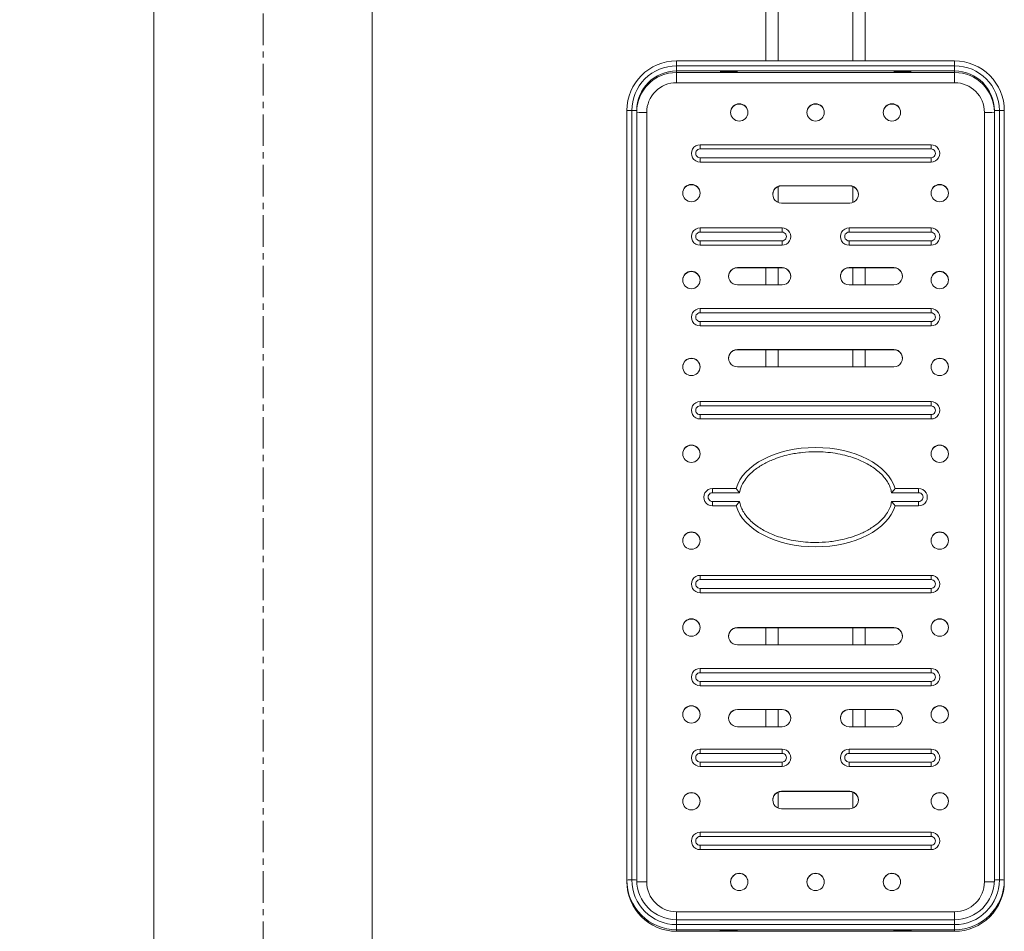
# Model space of a CAD drawing. Units: millimetres. Extents: x 397 to 971, y 40 to 202.
# Drawn here: x 949 to 969, y 60 to 78 of the extents above; entities that cross this region are included whole.
import ezdxf

# ---------------------------------------------------------------- set-up
doc = ezdxf.new("R2010")
doc.units = ezdxf.units.MM
doc.header["$PDSIZE"] = -1
doc.linetypes.add('CENTERX2', pattern=[20.32, 12.7, -2.54, 2.54, -2.54])
doc.layers.add('标注', color=6, linetype='Continuous', lineweight=9)
doc.dimstyles.new('20倍标注', dxfattribs={"dimtxt": 2.5, "dimasz": 2.5, "dimexe": 1.25, "dimexo": 3, "dimtad": 1, "dimlfac": 20, "dimtxsty": 'Standard', "dimcen": 2.5, "dimadec": 0, "dimazin": 0, "dimtfac": 1, "dimtmove": 0, "dimatfit": 3, "dimfxl": 1, "dimarcsym": 0})

# ---------------------------------------------------------------- blocks, each defined once
blk = doc.blocks.new('*D28')
at = {"layer": 'Defpoints', "color": 0, "linetype": 'ByBlock', "transparency": 16777216}
for p in [(954.008, 195.349), (931.346, 41.049), (954.008, 41.049)]:
    blk.add_point(p, dxfattribs=at)
at = {"layer": '标注', "color": 0, "linetype": 'ByBlock', "lineweight": -2, "transparency": 16777216}
for p, q in [((951.008, 195.349), (930.096, 195.349)), ((931.346, 192.849), (931.346, 43.549)), ((951.008, 41.049), (930.096, 41.049))]:
    blk.add_line(p, q, dxfattribs=at)
at = {"layer": '标注', "color": 0, "linetype": 'ByBlock', "transparency": 16777216}
for points in [[(930.93, 192.849), (931.763, 192.849), (931.346, 195.349)], [(930.93, 43.549), (931.763, 43.549), (931.346, 41.049)]]:
    blk.add_solid(points, dxfattribs=at)
at = {"layer": '标注', "color": 0, "linetype": 'ByBlock', "lineweight": 20, "transparency": 16777216, "insert": (929.471, 118.199), "char_height": 2.5, "attachment_point": 5, "rotation": 90}
blk.add_mtext('3090', dxfattribs=at)

msp = doc.modelspace()

# ---------------------------------------------------------------- linework, layer by layer
at = {"color": 7, "linetype": 'CENTERX2', "lineweight": 0, "ltscale": 0.05}
msp.add_line((954.00759, 41.24872), (954.00759, 195.14872), dxfattribs=at)
at = {"color": 7, "linetype": 'Continuous', "lineweight": 15}
for p, q in [((964.13259, 77.50417), (964.13259, 93.61874)), ((966.13259, 77.50417), (966.13259, 93.61874)), ((951.80759, 80.26056), (951.80759, 55.74872)), ((956.20759, 55.74872), (956.20759, 80.25726)), ((967.93259, 77.50417), (962.33259, 77.50417)), ((962.33259, 77.3042), (962.33259, 77.40658)), ((967.93259, 77.40658), (962.33259, 77.40658)), ((967.93259, 77.3042), (967.93259, 77.40658)), ((962.33259, 77.3042), (962.33259, 77.27169)), ((967.93259, 77.3042), (962.33259, 77.3042)), ((962.33259, 77.27169), (967.93259, 77.27169)), ((962.33259, 77.27169), (962.33259, 77.06693)), ((967.93259, 77.3042), (967.93259, 77.27169)), ((967.93259, 77.27169), (967.93259, 77.06693)), ((967.93259, 77.06693), (962.33259, 77.06693)), ((961.33259, 61.00892), (961.33259, 76.50443)), ((961.43259, 76.50684), (961.43259, 61.01133)), ((961.53259, 76.50443), (961.53259, 61.00892)), ((961.73259, 76.4671), (961.73259, 60.9716)), ((968.53259, 60.9716), (968.53259, 76.4671)), ((968.73259, 61.00892), (968.73259, 76.50443)), ((968.83259, 61.01133), (968.83259, 76.50684)), ((968.93259, 76.50443), (968.93259, 61.00892)), ((967.45759, 75.81729), (962.80759, 75.81729)), ((962.80759, 75.81729), (962.80759, 75.73192)), ((967.45759, 75.73192), (962.80759, 75.73192)), ((967.45759, 75.73192), (967.45759, 75.81729)), ((962.80759, 75.46739), (962.80759, 75.55517)), ((962.80759, 75.55517), (967.45759, 75.55517)), ((967.45759, 75.55517), (967.45759, 75.46739)), ((962.80759, 75.46739), (967.45759, 75.46739)), ((964.44509, 74.99253), (965.82009, 74.99253)), ((964.44509, 74.99253), (964.44509, 74.98771)), ((964.44509, 74.98771), (965.82009, 74.98771)), ((965.82009, 74.99253), (965.82009, 74.98771)), ((964.44509, 74.64263), (965.82009, 74.64263)), ((964.45759, 74.14278), (962.80759, 74.14278)), ((962.80759, 74.14278), (962.80759, 74.0574)), ((964.45759, 74.0574), (962.80759, 74.0574)), ((964.45759, 74.14278), (964.45759, 74.0574)), ((967.45759, 74.14278), (965.80759, 74.14278)), ((965.80759, 74.14278), (965.80759, 74.0574)), ((967.45759, 74.0574), (965.80759, 74.0574)), ((967.45759, 74.0574), (967.45759, 74.14278)), ((962.80759, 73.88066), (962.80759, 73.79288)), ((962.80759, 73.88066), (964.45759, 73.88066)), ((962.80759, 73.79288), (964.45759, 73.79288)), ((964.45759, 73.88066), (964.45759, 73.79288)), ((965.80759, 73.79288), (965.80759, 73.88066)), ((965.80759, 73.88066), (967.45759, 73.88066)), ((965.80759, 73.79288), (967.45759, 73.79288)), ((967.45759, 73.88066), (967.45759, 73.79288)), ((964.45759, 73.34301), (963.55759, 73.34301)), ((963.55759, 73.34301), (963.55759, 73.33819)), ((964.45759, 73.33819), (963.55759, 73.33819)), ((964.13259, 72.99311), (964.13259, 73.33819)), ((964.45759, 73.34301), (964.45759, 73.33819)), ((965.80759, 73.34301), (966.70759, 73.34301)), ((965.80759, 73.34301), (965.80759, 73.33819)), ((965.80759, 73.33819), (966.70759, 73.33819)), ((966.13259, 72.99311), (966.13259, 73.33819)), ((966.70759, 73.34301), (966.70759, 73.33819)), ((964.45759, 72.99311), (963.55759, 72.99311)), ((965.80759, 72.99311), (966.70759, 72.99311)), ((967.45759, 72.51825), (962.80759, 72.51825)), ((962.80759, 72.51825), (962.80759, 72.43287)), ((967.45759, 72.43287), (962.80759, 72.43287)), ((967.45759, 72.43287), (967.45759, 72.51825)), ((962.80759, 72.16835), (962.80759, 72.25613)), ((962.80759, 72.25613), (967.45759, 72.25613)), ((962.80759, 72.16835), (967.45759, 72.16835)), ((967.45759, 72.25613), (967.45759, 72.16835)), ((963.55759, 71.69349), (966.70759, 71.69349)), ((963.55759, 71.69349), (963.55759, 71.68867)), ((963.55759, 71.68867), (966.70759, 71.68867)), ((964.13259, 71.34359), (964.13259, 71.68867)), ((966.13259, 71.34359), (966.13259, 71.68867)), ((966.70759, 71.69349), (966.70759, 71.68867)), ((963.55759, 71.34359), (966.70759, 71.34359)), ((967.45759, 70.64379), (962.80759, 70.64379)), ((962.80759, 70.64379), (962.80759, 70.55842)), ((967.45759, 70.55842), (967.45759, 70.64379)), ((967.45759, 70.55842), (962.80759, 70.55842)), ((962.80759, 70.29389), (962.80759, 70.38167)), ((962.80759, 70.38167), (967.45759, 70.38167)), ((967.45759, 70.38167), (967.45759, 70.29389)), ((962.80759, 70.29389), (967.45759, 70.29389)), ((963.53267, 68.8943), (963.05759, 68.8943)), ((963.05759, 68.80893), (963.05759, 68.8943)), ((963.6016, 68.80893), (963.05759, 68.80893)), ((967.20759, 68.80893), (966.66359, 68.80893)), ((967.20759, 68.8943), (966.73251, 68.8943)), ((967.20759, 68.8943), (967.20759, 68.80893)), ((963.05759, 68.63218), (963.6016, 68.63218)), ((963.05759, 68.63218), (963.05759, 68.5444)), ((966.66359, 68.63218), (967.20759, 68.63218)), ((967.20759, 68.5444), (967.20759, 68.63218)), ((963.05759, 68.5444), (963.53267, 68.5444)), ((966.73251, 68.5444), (967.20759, 68.5444)), ((967.45759, 67.14481), (962.80759, 67.14481)), ((962.80759, 67.05943), (962.80759, 67.14481)), ((967.45759, 67.05943), (962.80759, 67.05943)), ((967.45759, 67.14481), (967.45759, 67.05943)), ((962.80759, 66.88269), (962.80759, 66.79491)), ((962.80759, 66.88269), (967.45759, 66.88269)), ((967.45759, 66.79491), (967.45759, 66.88269)), ((962.80759, 66.79491), (967.45759, 66.79491)), ((963.55759, 66.09511), (966.70759, 66.09511)), ((963.55759, 66.09511), (963.55759, 66.09029)), ((963.55759, 66.09029), (966.70759, 66.09029)), ((964.13259, 65.74521), (964.13259, 66.09029)), ((966.13259, 65.74521), (966.13259, 66.09029)), ((966.70759, 66.09511), (966.70759, 66.09029)), ((963.55759, 65.74521), (966.70759, 65.74521)), ((967.45759, 65.27035), (962.80759, 65.27035)), ((962.80759, 65.27035), (962.80759, 65.18498)), ((967.45759, 65.18498), (967.45759, 65.27035)), ((967.45759, 65.18498), (962.80759, 65.18498)), ((962.80759, 64.92045), (962.80759, 65.00823)), ((962.80759, 65.00823), (967.45759, 65.00823)), ((962.80759, 64.92045), (967.45759, 64.92045)), ((967.45759, 65.00823), (967.45759, 64.92045)), ((964.45759, 64.44559), (963.55759, 64.44559)), ((963.55759, 64.44559), (963.55759, 64.44077)), ((964.45759, 64.44077), (963.55759, 64.44077)), ((964.13259, 64.09569), (964.13259, 64.44077)), ((964.45759, 64.44559), (964.45759, 64.44077)), ((965.80759, 64.44559), (966.70759, 64.44559)), ((965.80759, 64.44559), (965.80759, 64.44077)), ((965.80759, 64.44077), (966.70759, 64.44077)), ((966.13259, 64.09569), (966.13259, 64.44077)), ((966.70759, 64.44559), (966.70759, 64.44077)), ((964.45759, 64.09569), (963.55759, 64.09569)), ((965.80759, 64.09569), (966.70759, 64.09569)), ((964.45759, 63.64582), (962.80759, 63.64582)), ((962.80759, 63.64582), (962.80759, 63.56045)), ((964.45759, 63.56045), (964.45759, 63.64582)), ((967.45759, 63.64582), (965.80759, 63.64582)), ((965.80759, 63.64582), (965.80759, 63.56045)), ((967.45759, 63.56045), (967.45759, 63.64582)), ((964.45759, 63.56045), (962.80759, 63.56045)), ((967.45759, 63.56045), (965.80759, 63.56045)), ((962.80759, 63.29592), (962.80759, 63.3837)), ((962.80759, 63.3837), (964.45759, 63.3837)), ((962.80759, 63.29592), (964.45759, 63.29592)), ((964.45759, 63.3837), (964.45759, 63.29592)), ((965.80759, 63.29592), (965.80759, 63.3837)), ((965.80759, 63.3837), (967.45759, 63.3837)), ((965.80759, 63.29592), (967.45759, 63.29592)), ((967.45759, 63.3837), (967.45759, 63.29592)), ((964.44509, 62.79607), (965.82009, 62.79607)), ((964.44509, 62.79607), (964.44509, 62.79125)), ((964.44509, 62.79125), (965.82009, 62.79125)), ((965.82009, 62.79607), (965.82009, 62.79125)), ((964.44509, 62.44617), (965.82009, 62.44617)), ((967.45759, 61.97131), (962.80759, 61.97131)), ((962.80759, 61.88593), (962.80759, 61.97131)), ((967.45759, 61.88593), (962.80759, 61.88593)), ((967.45759, 61.97131), (967.45759, 61.88593)), ((962.80759, 61.70919), (962.80759, 61.62141)), ((962.80759, 61.70919), (967.45759, 61.70919)), ((967.45759, 61.62141), (967.45759, 61.70919)), ((962.80759, 61.62141), (967.45759, 61.62141)), ((961.33259, 61.00892), (961.33259, 60.97641)), ((968.93259, 61.00892), (968.93259, 60.97641)), ((962.33259, 60.37177), (967.93259, 60.37177)), ((967.93259, 60.20918), (962.33259, 60.20918)), ((962.33259, 60.00921), (962.33259, 60.11159)), ((962.33259, 60.11159), (967.93259, 60.11159)), ((967.93259, 60.00921), (967.93259, 60.11159)), ((962.33259, 60.00921), (962.33259, 59.9767)), ((967.93259, 60.00921), (962.33259, 60.00921)), ((962.33259, 59.9767), (967.93259, 59.9767)), ((962.33259, 59.97659), (962.33259, 59.9767)), ((967.93259, 60.00921), (967.93259, 59.9767)), ((967.93259, 59.97659), (967.93259, 59.9767))]:
    msp.add_line(p, q, dxfattribs=at)
at = {"color": 8, "linetype": 'Continuous', "lineweight": 15}
for p, q in [((964.38259, 77.50417), (964.38259, 93.61874)), ((965.88259, 77.50417), (965.88259, 93.61874)), ((962.33259, 77.40658), (962.33259, 77.50417)), ((967.93259, 77.40658), (967.93259, 77.50417)), ((964.38259, 74.65417), (964.38259, 74.97618)), ((965.88259, 74.65417), (965.88259, 74.97618)), ((964.38259, 72.99311), (964.38259, 73.33819)), ((965.88259, 72.99311), (965.88259, 73.33819)), ((964.38259, 71.34359), (964.38259, 71.68867)), ((965.88259, 71.34359), (965.88259, 71.68867)), ((964.38259, 65.74521), (964.38259, 66.09029)), ((965.88259, 65.74521), (965.88259, 66.09029)), ((964.38259, 64.09569), (964.38259, 64.44077)), ((965.88259, 64.09569), (965.88259, 64.44077)), ((964.38259, 62.45771), (964.38259, 62.77971)), ((965.88259, 62.45771), (965.88259, 62.77971)), ((962.33259, 60.37177), (962.33259, 60.20918)), ((967.93259, 60.37177), (967.93259, 60.20918)), ((962.33259, 60.11159), (962.33259, 60.20918)), ((967.93259, 60.11159), (967.93259, 60.20918))]:
    msp.add_line(p, q, dxfattribs=at)
at = {"color": 7, "linetype": 'Continuous', "lineweight": 15, "flags": 128}
for points in [[(963.55759, 77.28433), (963.54811, 77.28296), (963.52069, 77.28174), (963.47831, 77.2808), (963.42555, 77.28024), (963.36814, 77.28013), (963.31229, 77.28047), (963.26407, 77.28123), (963.22868, 77.28232), (963.20998, 77.28364), (963.20998, 77.28502), (963.22868, 77.28633), (963.26407, 77.28743), (963.31229, 77.28819), (963.36814, 77.28853), (963.42555, 77.28841), (963.47831, 77.28786), (963.52069, 77.28692), (963.54811, 77.2857), (963.55759, 77.28433)], [(967.05759, 77.28433), (967.04811, 77.28296), (967.02069, 77.28174), (966.97831, 77.2808), (966.92555, 77.28024), (966.86814, 77.28013), (966.81229, 77.28047), (966.76407, 77.28123), (966.72868, 77.28232), (966.70998, 77.28364), (966.70998, 77.28502), (966.72868, 77.28633), (966.76407, 77.28743), (966.81229, 77.28819), (966.86814, 77.28853), (966.92555, 77.28841), (966.97831, 77.28786), (967.02069, 77.28692), (967.04811, 77.2857), (967.05759, 77.28433)], [(963.55759, 59.98935), (963.54811, 59.98798), (963.52069, 59.98676), (963.47831, 59.98582), (963.42555, 59.98526), (963.36814, 59.98515), (963.31229, 59.98549), (963.26407, 59.98625), (963.22868, 59.98734), (963.20998, 59.98865), (963.20998, 59.99004), (963.22868, 59.99135), (963.26407, 59.99245), (963.31229, 59.99321), (963.36814, 59.99355), (963.42555, 59.99343), (963.47831, 59.99287), (963.52069, 59.99193), (963.54811, 59.99071), (963.55759, 59.98935)], [(967.05759, 59.98935), (967.04811, 59.98798), (967.02069, 59.98676), (966.97831, 59.98582), (966.92555, 59.98526), (966.86814, 59.98515), (966.81229, 59.98549), (966.76407, 59.98625), (966.72868, 59.98734), (966.70998, 59.98865), (966.70998, 59.99004), (966.72868, 59.99135), (966.76407, 59.99245), (966.81229, 59.99321), (966.86814, 59.99355), (966.92555, 59.99343), (966.97831, 59.99287), (967.02069, 59.99193), (967.04811, 59.99071), (967.05759, 59.98935)]]:
    msp.add_lwpolyline(points, dxfattribs=at)
at = {"color": 7, "linetype": 'Continuous', "lineweight": 15}
for centre in [(963.59508, 76.46714), (965.13258, 76.46714), (966.67008, 76.46714), (962.63258, 74.84261), (967.63258, 74.84261), (962.63258, 73.09312), (967.63258, 73.09312), (962.63258, 71.34362), (967.63258, 71.34362), (962.63258, 69.59413), (967.63258, 69.59413), (962.6326, 67.84464), (967.6326, 67.84464), (962.6326, 66.09515), (967.6326, 66.09515), (962.6326, 64.34565), (967.6326, 64.34565), (962.6326, 62.59616), (967.6326, 62.59616), (963.5951, 60.97163), (965.1326, 60.97163), (966.6701, 60.97163)]:
    msp.add_circle(centre, 0.17498, dxfattribs=at)
for centre, radius, start, end in [((962.33246, 76.50427), 0.99987, 89.99248, 179.990902), ((962.33245, 76.50672), 0.89986, 89.990904, 179.992477), ((967.93275, 76.5043), 0.99984, 0.007523, 90.009096), ((967.93271, 76.50669), 0.89988, 0.009098, 90.00752), ((962.33247, 76.50431), 0.79988, 89.991692, 179.99169), ((962.33247, 76.4718), 0.79988, 89.991692, 179.99169), ((967.93271, 76.50431), 0.79988, 0.00831, 90.008308), ((967.93271, 76.4718), 0.79988, 0.00831, 90.008308), ((962.3325, 76.46702), 0.59991, 89.991351, 179.992031), ((967.93267, 76.46701), 0.59992, 0.008652, 90.007967), ((963.59509, 76.46225), 0.175, 0.011441, 179.988559), ((965.13259, 76.46225), 0.175, 0.011441, 179.988559), ((966.67009, 76.46225), 0.175, 0.011441, 179.988559), ((961.40761, 75.46689), 1.04025, 88.623693, 94.135306), ((961.45758, 75.46689), 1.04025, 85.864694, 91.376307), ((961.68262, 78.547), 2.0805, 265.864694, 271.376307), ((968.58256, 78.547), 2.0805, 268.623693, 274.135306), ((968.80761, 75.46689), 1.04025, 88.623693, 94.135306), ((968.85758, 75.46689), 1.04025, 85.864694, 91.376307), ((962.80755, 75.64234), 0.17495, 89.987423, 270.012577), ((962.80757, 75.64355), 0.08837, 89.986627, 270.013373), ((967.45763, 75.64234), 0.17495, 269.987423, 90.012577), ((967.45761, 75.64355), 0.08837, 269.986627, 90.013373), ((962.63259, 74.83772), 0.175, 0.011441, 179.988559), ((964.44506, 74.81274), 0.17497, 89.990087, 179.993295), ((964.44505, 74.81758), 0.17495, 89.987423, 270.012577), ((965.82013, 74.81758), 0.17495, 269.987423, 90.012577), ((965.82012, 74.81274), 0.17497, 0.00806, 90.008558), ((967.63259, 74.83772), 0.175, 0.011441, 179.988559), ((962.80755, 73.96783), 0.17495, 89.987423, 270.012577), ((962.80757, 73.96903), 0.08837, 89.986627, 270.013373), ((964.45763, 73.96783), 0.17495, 269.987423, 90.012577), ((964.45761, 73.96903), 0.08837, 269.986627, 90.013373), ((965.80755, 73.96783), 0.17495, 89.987423, 270.012577), ((965.80757, 73.96903), 0.08837, 89.986627, 270.013373), ((967.45763, 73.96783), 0.17495, 269.987423, 90.012577), ((967.45761, 73.96903), 0.08837, 269.986627, 90.013373), ((962.63259, 73.08823), 0.175, 0.011441, 179.988559), ((963.55756, 73.16322), 0.17497, 89.991442, 179.99194), ((963.55755, 73.16806), 0.17495, 89.987423, 270.012577), ((964.45763, 73.16806), 0.17495, 269.987423, 90.012577), ((964.45762, 73.16322), 0.17497, 0.006705, 90.009913), ((965.80756, 73.16322), 0.17497, 89.990087, 179.993295), ((965.80755, 73.16806), 0.17495, 89.987423, 270.012577), ((966.70763, 73.16806), 0.17495, 269.987423, 90.012577), ((966.70762, 73.16322), 0.17497, 0.00806, 90.008558), ((967.63259, 73.08823), 0.175, 0.011441, 179.988559), ((962.80755, 72.3433), 0.17495, 89.987423, 270.012577), ((962.80757, 72.3445), 0.08837, 89.986627, 270.013373), ((967.45763, 72.3433), 0.17495, 269.987423, 90.012577), ((967.45761, 72.3445), 0.08837, 269.986627, 90.013373), ((963.55756, 71.5137), 0.17497, 89.990087, 179.993295), ((963.55755, 71.51854), 0.17495, 89.987423, 270.012577), ((966.70763, 71.51854), 0.17495, 269.987423, 90.012577), ((966.70762, 71.5137), 0.17497, 0.00806, 90.008558), ((962.63259, 71.33874), 0.175, 0.011441, 179.988559), ((967.63259, 71.33874), 0.175, 0.011441, 179.988559), ((962.80755, 70.46884), 0.17495, 89.987423, 270.012577), ((967.45763, 70.46884), 0.17495, 269.987423, 90.012577), ((962.80757, 70.47005), 0.08837, 89.986627, 270.013373), ((967.45761, 70.47005), 0.08837, 269.986627, 90.013373), ((962.63259, 69.58924), 0.175, 0.011441, 179.988559), ((967.63259, 69.58924), 0.175, 0.011441, 179.988559), ((963.05755, 68.71935), 0.17495, 89.987423, 270.012577), ((963.05757, 68.72055), 0.08837, 89.986627, 270.013373), ((967.20763, 68.71935), 0.17495, 269.987423, 90.012577), ((967.20761, 68.72055), 0.08837, 269.986627, 90.013373), ((962.63259, 67.83975), 0.175, 0.011441, 179.988559), ((967.63259, 67.83975), 0.175, 0.011441, 179.988559), ((962.80755, 66.96986), 0.17495, 89.987423, 270.012577), ((962.80757, 66.97106), 0.08837, 89.986627, 270.013373), ((967.45763, 66.96986), 0.17495, 269.987423, 90.012577), ((967.45761, 66.97106), 0.08837, 269.986627, 90.013373), ((962.63259, 66.09026), 0.175, 0.011441, 179.988559), ((967.63259, 66.09026), 0.175, 0.011441, 179.988559), ((963.55756, 65.91532), 0.17497, 89.991442, 179.99194), ((963.55755, 65.92016), 0.17495, 89.987423, 270.012577), ((966.70763, 65.92016), 0.17495, 269.987423, 90.012577), ((966.70762, 65.91532), 0.17497, 0.006705, 90.009913), ((962.80755, 65.0954), 0.17495, 89.987423, 270.012577), ((967.45763, 65.0954), 0.17495, 269.987423, 90.012577), ((962.80757, 65.0966), 0.08837, 89.986627, 270.013373), ((967.45761, 65.0966), 0.08837, 269.986627, 90.013373), ((962.63259, 64.34077), 0.175, 0.011441, 179.988559), ((963.55756, 64.2658), 0.17497, 89.990087, 179.993295), ((963.55755, 64.27064), 0.17495, 89.987423, 270.012577), ((964.45763, 64.27064), 0.17495, 269.987423, 90.012577), ((964.45762, 64.2658), 0.17497, 0.00806, 90.008558), ((965.80756, 64.2658), 0.17497, 89.991442, 179.99194), ((965.80755, 64.27064), 0.17495, 89.987423, 270.012577), ((966.70763, 64.27064), 0.17495, 269.987423, 90.012577), ((966.70762, 64.2658), 0.17497, 0.006705, 90.009913), ((967.63259, 64.34077), 0.175, 0.011441, 179.988559), ((962.80755, 63.47087), 0.17495, 89.987423, 270.012577), ((964.45763, 63.47087), 0.17495, 269.987423, 90.012577), ((965.80755, 63.47087), 0.17495, 89.987423, 270.012577), ((967.45763, 63.47087), 0.17495, 269.987423, 90.012577), ((962.80757, 63.47208), 0.08837, 89.986627, 270.013373), ((964.45761, 63.47208), 0.08837, 269.986627, 90.013373), ((965.80757, 63.47208), 0.08837, 89.986627, 270.013373), ((967.45761, 63.47208), 0.08837, 269.986627, 90.013373), ((962.63259, 62.59127), 0.175, 0.011441, 179.988559), ((964.44506, 62.61628), 0.17497, 89.991442, 179.99194), ((964.44505, 62.62112), 0.17495, 89.987423, 270.012577), ((965.82013, 62.62112), 0.17495, 269.987423, 90.012577), ((965.82012, 62.61628), 0.17497, 0.006705, 90.009913), ((967.63259, 62.59127), 0.175, 0.011441, 179.988559), ((962.80755, 61.79636), 0.17495, 89.987423, 270.012577), ((962.80757, 61.79756), 0.08837, 89.986627, 270.013373), ((967.45763, 61.79636), 0.17495, 269.987423, 90.012577), ((967.45761, 61.79756), 0.08837, 269.986627, 90.013373), ((963.59509, 60.96675), 0.175, 0.011441, 179.988559), ((965.13259, 60.96675), 0.175, 0.011441, 179.988559), ((966.67009, 60.96675), 0.175, 0.011441, 179.988559), ((961.40761, 59.97138), 1.04025, 88.623693, 94.135306), ((962.33243, 61.00905), 0.99984, 180.007523, 270.009096), ((962.33246, 60.97657), 0.99987, 180.009098, 270.00752), ((961.45758, 59.97138), 1.04025, 85.864694, 91.376307), ((962.33247, 61.01147), 0.89988, 180.009098, 270.00752), ((962.33247, 61.00904), 0.79988, 180.00831, 270.008308), ((962.33251, 60.97169), 0.59992, 180.008652, 270.007967), ((967.93273, 61.01145), 0.89986, 269.990904, 359.992477), ((967.93272, 61.00908), 0.99987, 269.99248, 359.990902), ((967.93271, 61.00904), 0.79988, 269.991692, 359.99169), ((967.93275, 60.97654), 0.99984, 269.990904, 359.992477), ((967.93268, 60.97168), 0.59991, 269.991351, 359.992031), ((968.80761, 59.97138), 1.04025, 88.623693, 94.135306), ((968.85758, 59.97138), 1.04025, 85.864694, 91.376307)]:
    msp.add_arc(centre, radius, start, end, dxfattribs=at)
at = {"color": 8, "linetype": 'Continuous', "lineweight": 15}
for centre, start, end in [((961.68543, 63.3414), 266.319227, 271.139984), ((968.57975, 63.3414), 268.860016, 273.680773)]:
    msp.add_arc(centre, 2.37028, start, end, dxfattribs=at)
at = {"color": 7, "linetype": 'Continuous', "lineweight": 15}
for start_param, end_param in [(0.17590577, 2.96568689), (3.31749842, 6.10727954)]:
    msp.add_ellipse((965.13259, 68.71935), major_axis=(1.625, 0), ratio=0.61520615, start_param=start_param, end_param=end_param, dxfattribs=at)
for points, knots in [([(966.66359, 68.80893), (966.65601, 68.84241), (966.64084, 68.90941), (966.5952, 69.00602), (966.53445, 69.09749), (966.42761, 69.21805), (966.26136, 69.34754), (966.01248, 69.47594), (965.76472, 69.55734), (965.52953, 69.6051), (965.33204, 69.6285), (965.10976, 69.63718), (964.86377, 69.62435), (964.57028, 69.5769), (964.29839, 69.49413), (964.05613, 69.37682), (963.89174, 69.26346), (963.76813, 69.14452), (963.67466, 69.02047), (963.62077, 68.90417), (963.60534, 68.82751), (963.6016, 68.80893)], [0, 0, 0, 0, 0.02755694, 0.05514606, 0.0853993, 0.11568567, 0.18443821, 0.25344018, 0.34021272, 0.39328374, 0.44636253, 0.50004487, 0.57210744, 0.64415342, 0.7388502, 0.79956261, 0.86015453, 0.8986655, 0.93710545, 0.98475514, 1, 1, 1, 1]), ([(963.53267, 68.8943), (963.53692, 68.88886), (963.54689, 68.87612), (963.57067, 68.84611), (963.59051, 68.82203), (963.6015, 68.80904), (963.6016, 68.80893)], [0, 0, 0, 0, 0.25311324, 0.59306445, 0.99641068, 1, 1, 1, 1]), ([(966.73251, 68.8943), (966.72826, 68.88886), (966.71829, 68.87612), (966.69452, 68.84611), (966.67467, 68.82203), (966.66368, 68.80904), (966.66359, 68.80893)], [0, 0, 0, 0, 0.25311324, 0.59306445, 0.99641068, 1, 1, 1, 1]), ([(963.6016, 68.63218), (963.6015, 68.63207), (963.59051, 68.61908), (963.57067, 68.59477), (963.54689, 68.56386), (963.53692, 68.55022), (963.53267, 68.5444)], [0, 0, 0, 0, 0.00358932, 0.40693555, 0.74688676, 1, 1, 1, 1]), ([(963.6016, 68.63218), (963.60917, 68.5987), (963.62434, 68.5317), (963.66999, 68.43509), (963.73073, 68.34362), (963.83757, 68.22305), (964.00382, 68.09356), (964.25271, 67.96517), (964.50046, 67.88377), (964.73565, 67.83601), (964.93314, 67.81261), (965.15542, 67.80393), (965.40141, 67.81676), (965.6949, 67.86421), (965.9668, 67.94698), (966.20906, 68.06429), (966.37344, 68.17764), (966.49705, 68.29659), (966.59052, 68.42064), (966.64442, 68.53694), (966.65985, 68.6136), (966.66359, 68.63218)], [0, 0, 0, 0, 0.02755694, 0.05514606, 0.0853993, 0.11568567, 0.18443821, 0.25344018, 0.34021272, 0.39328374, 0.44636253, 0.50004487, 0.57210744, 0.64415342, 0.7388502, 0.79956261, 0.86015453, 0.8986655, 0.93710545, 0.98475514, 1, 1, 1, 1]), ([(966.66359, 68.63218), (966.66368, 68.63207), (966.67467, 68.61908), (966.69452, 68.59477), (966.71829, 68.56386), (966.72826, 68.55022), (966.73251, 68.5444)], [0, 0, 0, 0, 0.00358932, 0.40693555, 0.74688676, 1, 1, 1, 1])]:
    msp.add_open_spline(points, degree=3, knots=knots, dxfattribs=at)

# ---------------------------------------------------------------- dimensions: what is measured, and where the dimension line sits
at = {"layer": '标注', "linetype": 'ByBlock', "lineweight": 20}
dim = msp.add_linear_dim(base=(931.34626, 41.04872), p1=(954.00759, 195.34872), p2=(954.00759, 41.04872), angle=90, text='3090', dimstyle='20倍标注', dxfattribs=at)
dim.commit()
dim.dimension.update_dxf_attribs({"geometry": '*D28', "text_midpoint": (929.47126, 118.19872)})

doc.saveas('drawing.dxf')
